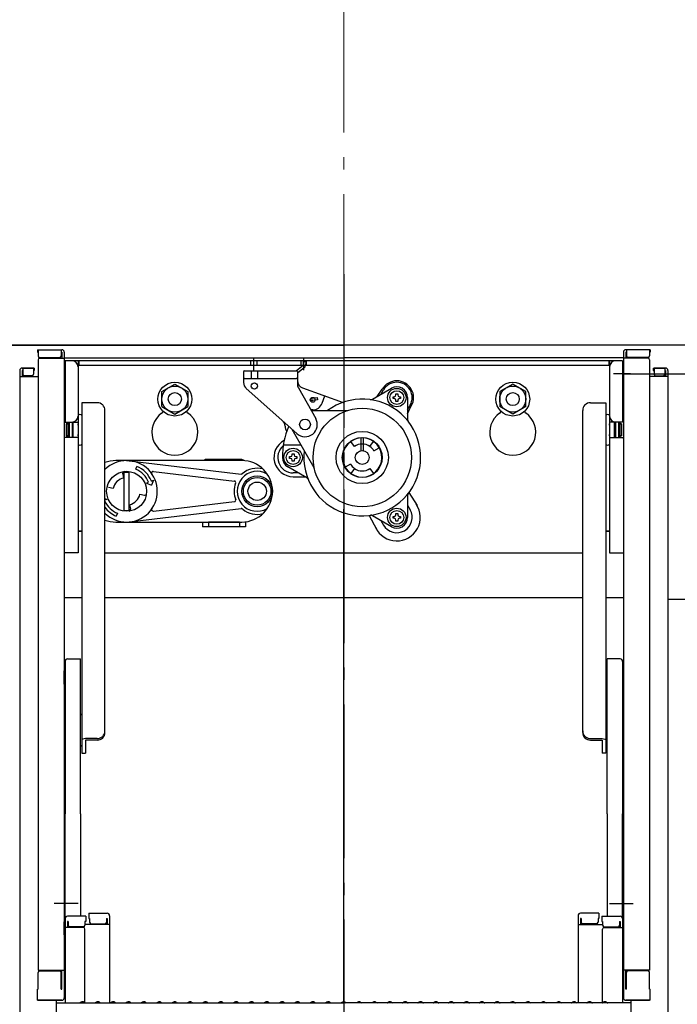
# Model space of a CAD drawing. Extents: x 10100 to 14100, y -3400 to -630.
# Drawn here: x 12737 to 12951, y -1386 to -1065 of the extents above; entities that cross this region are included whole.
import ezdxf

# ---------------------------------------------------------------- set-up
doc = ezdxf.new("R2010")
doc.units = 0
doc.header["$LTSCALE"] = 10
doc.header["$MEASUREMENT"] = 0
doc.linetypes.add('CENTER', pattern=[12, 5, -0.8, 0.4, -0.8, 5])
doc.layers.get('0').update_dxf_attribs({"color": 4, "linetype": 'CONTINUOUS'})
doc.layers.get('DEFPOINTS').update_dxf_attribs({"linetype": 'CONTINUOUS'})
doc.layers.add('CENTER', color=5, linetype='CENTER', lineweight=18)
doc.layers.add('SUNPOU', color=7, linetype='CONTINUOUS', lineweight=18)
doc.layers.add('中心線', color=230, linetype='CENTER')
doc.styles.get("Standard").update_dxf_attribs({"font": 'simplex.shx', "width": 0.7, "bigfont": 'bigfont.shx'})
doc.dimstyles.new('一般寸法', dxfattribs={"dimscale": 5, "dimtxt": 3.5, "dimasz": 1, "dimexe": 0.5, "dimexo": 2, "dimgap": 0.5, "dimtad": 1, "dimdec": 0, "dimzin": 9, "dimdsep": 46, "dimtxsty": 'Standard', "dimblk1": 'ORIGIN', "dimblk2": 'ORIGIN', "dimsah": 1, "dimcen": 1, "dimclrd": 11, "dimclre": 11, "dimclrt": 2, "dimadec": 0, "dimazin": 2, "dimtfac": 1, "dimtdec": 0, "dimtmove": 2, "dimatfit": 3, "dimldrblk": 'OPEN', "dimfxl": 0, "dimtolj": 1, "dimtzin": 9, "dimarcsym": 0})

# ---------------------------------------------------------------- blocks, each defined once
blk = doc.blocks.new('_ORIGIN')
at = {"color": 0, "linetype": 'ByBlock'}
blk.add_line((0, 0), (-1, 0), dxfattribs=at)
blk.add_circle((0, 0), 0.5, dxfattribs=at)
blk = doc.blocks.new('*D17')
at = {"layer": 'DEFPOINTS', "color": 0}
for p in [(12923.14, -1180.51), (12913.26, -3092.82), (13131.71, -3092.82)]:
    blk.add_point(p, dxfattribs=at)
at = {"layer": 'SUNPOU', "color": 11, "lineweight": -2}
for p, q in [((12933.14, -1180.51), (13134.21, -1180.51)), ((13131.71, -1185.51), (13131.71, -3087.82)), ((12923.26, -3092.82), (13134.21, -3092.82))]:
    blk.add_line(p, q, dxfattribs=at)
at = {"layer": 'SUNPOU', "color": 11, "lineweight": -2, "xscale": 5, "yscale": 5, "zscale": 5}
for p, rotation in [((13131.71, -1180.51), 90), ((13131.71, -3092.82), 270)]:
    blk.add_blockref('_ORIGIN', p, dxfattribs=dict(at, rotation=rotation))
at = {"layer": 'SUNPOU', "color": 2, "insert": (13120.46, -2136.66), "char_height": 17.5, "attachment_point": 5, "rotation": 90}
blk.add_mtext('\\A1;3825', dxfattribs=at)
blk = doc.blocks.new('_OPEN')
at = {"color": 0, "linetype": 'ByBlock'}
for p, q in [((-1, 0.167), (0, 0)), ((0, 0), (-1, -0.167)), ((0, 0), (-1, 0))]:
    blk.add_line(p, q, dxfattribs=at)
blk = doc.blocks.new('*D66')
at = {"layer": 'DEFPOINTS', "color": 0}
for p in [(13005.62, -794.44), (12679.12, -1180.61), (13005.62, -1180.61)]:
    blk.add_point(p, dxfattribs=at)
at = {"layer": 'SUNPOU', "color": 11, "lineweight": -2}
for p, q in [((12679.12, -1170.61), (12679.12, -791.94)), ((12684.12, -794.44), (13000.62, -794.44)), ((13005.62, -1170.61), (13005.62, -791.94))]:
    blk.add_line(p, q, dxfattribs=at)
at = {"layer": 'SUNPOU', "color": 11, "lineweight": -2, "xscale": 5, "yscale": 5, "zscale": 5, "rotation": 180}
blk.add_blockref('_ORIGIN', (12679.12, -794.44), dxfattribs=at)
at = {"layer": 'SUNPOU', "color": 11, "lineweight": -2, "xscale": 5, "yscale": 5, "zscale": 5}
blk.add_blockref('_ORIGIN', (13005.62, -794.44), dxfattribs=at)
at = {"layer": 'SUNPOU', "color": 2, "insert": (12842.37, -783.19), "char_height": 17.5, "attachment_point": 5}
blk.add_mtext('\\A1;枠寸法\u3000653', dxfattribs=at)
blk = doc.blocks.new('*D67')
at = {"layer": 'DEFPOINTS', "color": 0}
for p in [(12992.37, -834.52), (12692.37, -1171.01), (12992.37, -1171.01)]:
    blk.add_point(p, dxfattribs=at)
at = {"layer": 'SUNPOU', "color": 11, "lineweight": -2}
for p, q in [((12692.37, -1161.01), (12692.37, -832.02)), ((12992.37, -1161.01), (12992.37, -832.02)), ((12697.37, -834.52), (12987.37, -834.52))]:
    blk.add_line(p, q, dxfattribs=at)
at = {"layer": 'SUNPOU', "color": 11, "lineweight": -2, "xscale": 5, "yscale": 5, "zscale": 5, "rotation": 180}
blk.add_blockref('_ORIGIN', (12692.37, -834.52), dxfattribs=at)
at = {"layer": 'SUNPOU', "color": 11, "lineweight": -2, "xscale": 5, "yscale": 5, "zscale": 5}
blk.add_blockref('_ORIGIN', (12992.37, -834.52), dxfattribs=at)
at = {"layer": 'SUNPOU', "color": 2, "insert": (12842.37, -823.27), "char_height": 17.5, "attachment_point": 5}
blk.add_mtext('\\A1;開口寸法\u3000600', dxfattribs=at)

msp = doc.modelspace()

# ---------------------------------------------------------------- linework, layer by layer
for p, q in [((12978, -1171.19), (12706.74, -1171.19)), ((12706.74, -1171.19), (12842.37, -1171.19)), ((12978, -1171.19), (12842.37, -1171.19)), ((12742.62, -1172.63), (12742.62, -1173.43)), ((12742.62, -1172.63), (12750.57, -1172.63)), ((12742.62, -1173.43), (12742.87, -1173.43)), ((12742.87, -1172.63), (12742.87, -1174.63)), ((12743.37, -1175.13), (12749.87, -1175.13)), ((12743.37, -1175.38), (12751.37, -1175.38)), ((12750.37, -1172.63), (12750.37, -1174.63)), ((12750.37, -1173.43), (12750.57, -1173.43)), ((12750.57, -1173.43), (12750.57, -1175.38)), ((12751.37, -1173.43), (12751.37, -1383.48)), ((12751.37, -1175.29), (12842.37, -1175.29)), ((12813.12, -1179.31), (12813.12, -1175.23)), ((12829.37, -1179.27), (12829.37, -1175.23)), ((12933.37, -1175.29), (12842.37, -1175.29)), ((12933.37, -1173.43), (12933.37, -1383.48)), ((12941.37, -1175.38), (12933.37, -1175.38)), ((12942.12, -1172.63), (12934.17, -1172.63)), ((12934.37, -1173.43), (12934.17, -1173.43)), ((12934.17, -1173.43), (12934.17, -1175.38)), ((12934.37, -1172.63), (12934.37, -1174.63)), ((12941.37, -1175.13), (12934.87, -1175.13)), ((12941.87, -1172.63), (12941.87, -1174.63)), ((12942.12, -1173.43), (12941.87, -1173.43)), ((12942.12, -1172.63), (12942.12, -1173.43)), ((12741.62, -1178.58), (12737.67, -1178.58)), ((12737.67, -1178.58), (12741.37, -1178.58)), ((12737.87, -1178.58), (12737.87, -1180.58)), ((12741.37, -1178.58), (12741.37, -1180.58)), ((12741.62, -1178.58), (12741.62, -1179.38)), ((12742.87, -1175.88), (12742.87, -1374.5)), ((12751.37, -1177.19), (12751.37, -1183.69)), ((12751.37, -1177.19), (12751.62, -1177.19)), ((12751.62, -1176.19), (12751.62, -1196.19)), ((12933.12, -1176.19), (12751.62, -1176.19)), ((12755.87, -1176.19), (12755.87, -1238.69)), ((12928.62, -1177.79), (12755.87, -1177.79)), ((12756.12, -1176.19), (12756.12, -1177.79)), ((12812.07, -1177.79), (12812.07, -1176.19)), ((12814.17, -1177.79), (12814.17, -1176.19)), ((12829.12, -1177.78), (12827, -1179.45)), ((12829.62, -1178.4), (12827.25, -1180.28)), ((12828.49, -1177.79), (12828.49, -1176.19)), ((12829.16, -1176.49), (12829.12, -1177.78)), ((12829.16, -1176.49), (12829.96, -1176.52)), ((12829.96, -1176.52), (12829.92, -1177.8)), ((12830.24, -1177.79), (12830.24, -1176.19)), ((12928.62, -1176.19), (12928.62, -1177.79)), ((12928.87, -1176.19), (12928.87, -1238.69)), ((12933.12, -1176.19), (12933.12, -1196.19)), ((12933.37, -1177.19), (12933.12, -1177.19)), ((12933.37, -1177.19), (12933.37, -1183.69)), ((12941.87, -1175.88), (12941.87, -1374.5)), ((12943.12, -1178.58), (12947.07, -1178.58)), ((12943.12, -1178.58), (12943.12, -1179.38)), ((12947.07, -1178.58), (12943.37, -1178.58)), ((12943.37, -1178.58), (12943.37, -1180.58)), ((12946.87, -1178.58), (12946.87, -1180.58)), ((12736.87, -1179.38), (12736.87, -1397.51)), ((12736.87, -1181.33), (12742.87, -1181.33)), ((12737.87, -1179.38), (12737.67, -1179.38)), ((12737.67, -1179.38), (12737.67, -1181.33)), ((12740.87, -1181.08), (12738.37, -1181.08)), ((12741.62, -1179.38), (12741.37, -1179.38)), ((12810, -1179.44), (12809.75, -1179.69)), ((12809.75, -1179.69), (12809.75, -1183.32)), ((12810, -1181.94), (12809.75, -1181.69)), ((12810, -1179.44), (12827, -1179.44)), ((12810, -1181.94), (12827, -1181.94)), ((12812.25, -1179.44), (12812.25, -1181.94)), ((12814.25, -1179.44), (12814.25, -1181.94)), ((12827.25, -1179.69), (12827, -1179.44)), ((12827, -1181.94), (12827.25, -1181.69)), ((12827.25, -1179.69), (12827.25, -1183.78)), ((12935.74, -1180.44), (12930.19, -1180.44)), ((12947.87, -1181.33), (12941.87, -1181.33)), ((12943.12, -1179.38), (12943.37, -1179.38)), ((12943.87, -1181.08), (12946.37, -1181.08)), ((12946.87, -1179.38), (12947.07, -1179.38)), ((12947.07, -1179.38), (12947.07, -1181.33)), ((12947.87, -1179.38), (12947.87, -1397.51)), ((12751.37, -1183.69), (12751.62, -1183.69)), ((12783.12, -1186.24), (12787.37, -1183.78)), ((12787.37, -1183.78), (12791.62, -1186.24)), ((12810.58, -1185.19), (12827.08, -1199.92)), ((12827.57, -1185.02), (12833.22, -1194.97)), ((12828.91, -1185.03), (12842.11, -1189.75)), ((12851.67, -1188.75), (12857.87, -1185.17)), ((12897.37, -1183.78), (12893.12, -1186.24)), ((12901.62, -1186.24), (12897.37, -1183.78)), ((12933.37, -1183.69), (12933.12, -1183.69)), ((12783.12, -1191.14), (12783.12, -1186.24)), ((12791.62, -1186.24), (12791.62, -1191.14)), ((12831.7, -1188.35), (12833.71, -1188.18)), ((12833.71, -1188.18), (12833.78, -1188.98)), ((12835.31, -1190.03), (12836.17, -1187.63)), ((12853.27, -1187.83), (12854.89, -1185.48)), ((12854.46, -1187.14), (12855.29, -1185.71)), ((12858.39, -1187.91), (12858.75, -1187.91)), ((12858.39, -1188.51), (12858.39, -1187.91)), ((12858.75, -1188.51), (12858.39, -1188.51)), ((12859.32, -1187.34), (12859.32, -1186.98)), ((12859.32, -1186.98), (12859.92, -1186.98)), ((12859.92, -1186.98), (12859.92, -1187.34)), ((12860.48, -1187.91), (12860.84, -1187.91)), ((12860.84, -1188.51), (12860.48, -1188.51)), ((12860.84, -1187.91), (12860.84, -1188.51)), ((12863.12, -1188.21), (12863.12, -1195.36)), ((12893.12, -1186.24), (12893.12, -1191.14)), ((12901.62, -1191.14), (12901.62, -1186.24)), ((12762.12, -1189.86), (12757.12, -1189.86)), ((12757.12, -1189.86), (12757.12, -1203.38)), ((12783.12, -1191.14), (12787.37, -1193.6)), ((12787.37, -1193.6), (12791.62, -1191.14)), ((12832.29, -1189.11), (12831.48, -1189.17)), ((12833.78, -1188.98), (12832.29, -1189.11)), ((12859.32, -1189.43), (12859.32, -1189.07)), ((12859.92, -1189.43), (12859.32, -1189.43)), ((12859.92, -1189.07), (12859.92, -1189.43)), ((12863.12, -1192.14), (12863.95, -1190.71)), ((12863.12, -1193.53), (12864.34, -1190.93)), ((12897.37, -1193.6), (12893.12, -1191.14)), ((12901.62, -1191.14), (12897.37, -1193.6)), ((12922.62, -1189.86), (12927.62, -1189.86)), ((12927.62, -1189.86), (12927.62, -1203.38)), ((12755.87, -1194.01), (12755.87, -1203.38)), ((12764.62, -1200.23), (12764.62, -1192.36)), ((12832.25, -1192.19), (12831.65, -1192.19)), ((12831.79, -1192.44), (12843.37, -1192.44)), ((12920.12, -1200.23), (12920.12, -1192.36)), ((12928.87, -1194.01), (12928.87, -1203.38)), ((12751.62, -1196.19), (12755.87, -1196.19)), ((12751.97, -1196.77), (12751.97, -1200.62)), ((12751.97, -1196.77), (12752.57, -1196.77)), ((12752.57, -1196.77), (12751.97, -1196.77)), ((12752.57, -1196.19), (12752.57, -1201.19)), ((12752.97, -1196.19), (12752.97, -1201.19)), ((12753.97, -1196.19), (12753.97, -1201.19)), ((12753.97, -1196.77), (12754.27, -1196.77)), ((12754.27, -1196.77), (12753.97, -1196.77)), ((12754.27, -1201.19), (12754.27, -1196.19)), ((12755.87, -1197.2), (12755.87, -1196.77)), ((12755.87, -1196.77), (12755.87, -1197.2)), ((12933.12, -1196.19), (12928.87, -1196.19)), ((12928.87, -1196.77), (12928.87, -1197.2)), ((12928.87, -1197.2), (12928.87, -1196.77)), ((12930.47, -1201.19), (12930.47, -1196.19)), ((12930.47, -1196.77), (12930.77, -1196.77)), ((12930.77, -1196.77), (12930.47, -1196.77)), ((12930.77, -1196.19), (12930.77, -1201.19)), ((12931.77, -1196.19), (12931.77, -1201.19)), ((12932.17, -1196.19), (12932.17, -1201.19)), ((12932.17, -1196.77), (12932.77, -1196.77)), ((12932.77, -1196.77), (12932.17, -1196.77)), ((12932.77, -1196.77), (12932.77, -1200.62)), ((12751.62, -1201.19), (12751.37, -1201.42)), ((12755.87, -1201.19), (12751.62, -1201.19)), ((12751.97, -1200.62), (12752.57, -1200.62)), ((12752.57, -1200.62), (12751.97, -1200.62)), ((12753.97, -1200.62), (12754.27, -1200.62)), ((12754.27, -1200.62), (12753.97, -1200.62)), ((12755.87, -1200.62), (12755.87, -1200.2)), ((12764.62, -1297.13), (12764.62, -1200.23)), ((12825.85, -1199.19), (12832.66, -1210.99)), ((12847.99, -1205.47), (12847.99, -1201.2)), ((12848.74, -1205.47), (12848.74, -1201.2)), ((12920.12, -1297.13), (12920.12, -1200.23)), ((12928.87, -1200.62), (12928.87, -1200.2)), ((12928.87, -1201.19), (12933.12, -1201.19)), ((12930.47, -1200.62), (12930.77, -1200.62)), ((12930.77, -1200.62), (12930.47, -1200.62)), ((12932.17, -1200.62), (12932.77, -1200.62)), ((12932.77, -1200.62), (12932.17, -1200.62)), ((12933.12, -1201.19), (12933.37, -1201.42)), ((12757.12, -1203.38), (12757.12, -1303.87)), ((12828.45, -1203.69), (12822.68, -1203.69)), ((12845.86, -1204.11), (12844.71, -1202.47)), ((12850.88, -1204.11), (12852.02, -1202.47)), ((12852.15, -1205.5), (12853.89, -1204.5)), ((12927.62, -1203.38), (12927.62, -1303.87)), ((12824.64, -1207.39), (12825, -1207.39)), ((12824.64, -1207.99), (12824.64, -1207.39)), ((12825.57, -1206.83), (12825.57, -1206.47)), ((12825.57, -1206.47), (12826.17, -1206.47)), ((12826.17, -1206.47), (12826.17, -1206.83)), ((12826.73, -1207.39), (12827.09, -1207.39)), ((12827.09, -1207.39), (12827.09, -1207.99)), ((12771.67, -1208.69), (12808.94, -1213.08)), ((12774.63, -1211.53), (12775.01, -1210.61)), ((12808.87, -1208.29), (12797.87, -1208.29)), ((12830.32, -1214.3), (12824.12, -1210.72)), ((12825, -1207.99), (12824.64, -1207.99)), ((12825.57, -1208.92), (12825.57, -1208.55)), ((12826.17, -1208.92), (12825.57, -1208.92)), ((12826.17, -1208.55), (12826.17, -1208.92)), ((12827.09, -1207.99), (12826.73, -1207.99)), ((12844.58, -1209.88), (12842.84, -1210.88)), ((12770.75, -1214.34), (12770.44, -1212.84)), ((12770.87, -1225.14), (12770.87, -1212.24)), ((12770.87, -1212.44), (12772.47, -1212.44)), ((12772.47, -1224.94), (12772.47, -1212.44)), ((12780.37, -1212.23), (12806.75, -1215.34)), ((12827.53, -1212.69), (12825.87, -1212.69)), ((12825.87, -1213.93), (12829.68, -1213.93)), ((12845.86, -1211.28), (12844.71, -1212.91)), ((12850.88, -1211.28), (12852.02, -1212.91)), ((12778.13, -1216.01), (12778.83, -1215.73)), ((12778.13, -1216.01), (12779.77, -1216.69)), ((12779.75, -1215.34), (12780.44, -1215.06)), ((12780.44, -1215.06), (12779.77, -1216.69)), ((12767.31, -1217.78), (12765.81, -1217.46)), ((12776.02, -1219.61), (12777.52, -1219.92)), ((12863.12, -1220.02), (12863.12, -1227.18)), ((12863.56, -1219.1), (12866.23, -1223.36)), ((12765.2, -1221.37), (12764.62, -1221.13)), ((12765.2, -1221.37), (12764.62, -1221.61)), ((12772.58, -1223.05), (12772.9, -1224.54)), ((12780.37, -1225.15), (12806.75, -1222.05)), ((12863.12, -1223.24), (12863.95, -1224.68)), ((12768.7, -1225.85), (12768.32, -1226.78)), ((12770.87, -1224.94), (12772.47, -1224.94)), ((12771.67, -1228.69), (12808.94, -1224.31)), ((12842.37, -1384.76), (12842.37, -1224.47)), ((12850.64, -1226.55), (12853, -1231)), ((12857.87, -1230.21), (12851.67, -1226.63)), ((12858.39, -1226.88), (12858.75, -1226.88)), ((12858.39, -1227.48), (12858.39, -1226.88)), ((12859.32, -1226.31), (12859.32, -1225.95)), ((12859.32, -1225.95), (12859.92, -1225.95)), ((12859.92, -1225.95), (12859.92, -1226.31)), ((12860.48, -1226.88), (12860.84, -1226.88)), ((12860.84, -1226.88), (12860.84, -1227.48)), ((12796.37, -1228.69), (12796.37, -1230.29)), ((12808.37, -1228.69), (12798.37, -1228.69)), ((12798.37, -1228.69), (12798.37, -1230.29)), ((12808.37, -1228.69), (12808.37, -1230.29)), ((12810.37, -1228.62), (12810.37, -1230.29)), ((12854.46, -1228.24), (12855.29, -1229.68)), ((12858.75, -1227.48), (12858.39, -1227.48)), ((12859.32, -1228.4), (12859.32, -1228.04)), ((12859.92, -1228.4), (12859.32, -1228.4)), ((12859.92, -1228.04), (12859.92, -1228.4)), ((12860.84, -1227.48), (12860.48, -1227.48)), ((12755.87, -1231.69), (12757.12, -1231.69)), ((12757.12, -1231.69), (12756.12, -1231.69)), ((12810.37, -1230.29), (12796.37, -1230.29)), ((12928.87, -1231.69), (12927.62, -1231.69)), ((12927.62, -1231.69), (12928.62, -1231.69)), ((12755.87, -1238.69), (12751.37, -1238.69)), ((12764.62, -1238.69), (12920.12, -1238.69)), ((12928.87, -1238.69), (12933.37, -1238.69)), ((12757.12, -1253.3), (12751.37, -1253.3)), ((12920.12, -1253.3), (12764.62, -1253.3)), ((12933.37, -1253.3), (12927.62, -1253.3)), ((12947.87, -1253.76), (12970.42, -1253.76)), ((12751.62, -1274.03), (12751.62, -1323.64)), ((12752.42, -1273.23), (12756.62, -1273.23)), ((12756.62, -1323.64), (12756.62, -1273.23)), ((12928.12, -1323.64), (12928.12, -1273.23)), ((12932.32, -1273.23), (12928.12, -1273.23)), ((12933.12, -1274.03), (12933.12, -1323.64)), ((12751.37, -1281.39), (12751.37, -1277.14)), ((12751.37, -1277.14), (12751.62, -1277.14)), ((12933.37, -1277.14), (12933.12, -1277.14)), ((12933.37, -1281.39), (12933.37, -1277.14)), ((12751.37, -1281.39), (12751.62, -1281.39)), ((12933.37, -1281.39), (12933.12, -1281.39)), ((12756.62, -1291.42), (12757.12, -1291.13)), ((12928.12, -1291.42), (12927.62, -1291.13)), ((12762.12, -1299.15), (12758.27, -1299.15)), ((12758.27, -1299.63), (12758.27, -1303.92)), ((12762.12, -1299.63), (12758.27, -1299.63)), ((12922.62, -1299.15), (12926.47, -1299.15)), ((12922.62, -1299.63), (12926.47, -1299.63)), ((12926.47, -1299.63), (12926.47, -1303.92)), ((12756.62, -1301.33), (12757.12, -1301.62)), ((12757.12, -1303.87), (12758.27, -1303.92)), ((12927.62, -1303.87), (12926.47, -1303.92)), ((12928.12, -1301.33), (12927.62, -1301.62)), ((12751.62, -1357.74), (12751.62, -1323.64)), ((12756.62, -1323.64), (12756.62, -1356.94)), ((12928.12, -1323.64), (12928.12, -1356.94)), ((12933.12, -1357.74), (12933.12, -1323.64)), ((12755.91, -1352.85), (12748.14, -1352.85)), ((12928.82, -1352.85), (12936.59, -1352.85)), ((12751.62, -1357.74), (12751.62, -1385.11)), ((12758.37, -1356.94), (12752.42, -1356.94)), ((12758.37, -1356.94), (12758.37, -1358.62)), ((12759.37, -1355.97), (12765.32, -1355.97)), ((12759.37, -1355.97), (12759.37, -1357.65)), ((12759.37, -1357.65), (12759.62, -1357.65)), ((12759.62, -1357.65), (12759.62, -1358.9)), ((12765.12, -1357.65), (12765.12, -1358.9)), ((12765.12, -1357.65), (12765.32, -1357.65)), ((12765.32, -1357.65), (12765.32, -1359.64)), ((12766.12, -1356.77), (12766.12, -1385.11)), ((12918.62, -1356.77), (12918.62, -1385.11)), ((12925.37, -1355.97), (12919.42, -1355.97)), ((12919.42, -1357.65), (12919.42, -1359.64)), ((12919.62, -1357.65), (12919.42, -1357.65)), ((12919.62, -1357.65), (12919.62, -1358.9)), ((12925.12, -1357.65), (12925.12, -1358.9)), ((12925.37, -1357.65), (12925.12, -1357.65)), ((12925.37, -1355.97), (12925.37, -1357.65)), ((12926.37, -1356.94), (12932.32, -1356.94)), ((12926.37, -1356.94), (12926.37, -1358.62)), ((12933.12, -1357.74), (12933.12, -1385.11)), ((12751.37, -1358.77), (12751.37, -1363.52)), ((12751.37, -1358.77), (12751.62, -1358.77)), ((12751.37, -1363.05), (12751.37, -1358.8)), ((12751.37, -1358.8), (12751.62, -1358.8)), ((12757.62, -1360.61), (12751.62, -1360.61)), ((12752.42, -1358.62), (12752.42, -1360.61)), ((12752.62, -1358.62), (12752.42, -1358.62)), ((12752.62, -1358.62), (12752.62, -1359.86)), ((12757.62, -1360.36), (12753.12, -1360.36)), ((12758.12, -1358.62), (12758.12, -1359.86)), ((12758.37, -1358.62), (12758.12, -1358.62)), ((12766.12, -1359.64), (12758.12, -1359.64)), ((12758.12, -1385.04), (12758.12, -1361.11)), ((12760.12, -1359.4), (12764.62, -1359.4)), ((12918.62, -1359.64), (12926.62, -1359.64)), ((12924.62, -1359.4), (12920.12, -1359.4)), ((12926.37, -1358.62), (12926.62, -1358.62)), ((12926.62, -1358.62), (12926.62, -1359.86)), ((12926.62, -1385.04), (12926.62, -1361.11)), ((12927.12, -1360.36), (12931.62, -1360.36)), ((12927.12, -1360.61), (12933.12, -1360.61)), ((12932.12, -1358.62), (12932.12, -1359.86)), ((12932.12, -1358.62), (12932.32, -1358.62)), ((12932.32, -1358.62), (12932.32, -1360.61)), ((12933.37, -1358.77), (12933.12, -1358.77)), ((12933.37, -1358.8), (12933.12, -1358.8)), ((12933.37, -1358.77), (12933.37, -1363.52)), ((12933.37, -1363.05), (12933.37, -1358.8)), ((12751.37, -1363.05), (12751.62, -1363.05)), ((12751.37, -1363.52), (12751.62, -1363.52)), ((12933.37, -1363.05), (12933.12, -1363.05)), ((12933.37, -1363.52), (12933.12, -1363.52)), ((12742.87, -1374.5), (12751.37, -1374.5)), ((12742.87, -1380.65), (12742.87, -1375.25)), ((12743.37, -1374.75), (12749.87, -1374.75)), ((12750.37, -1380.73), (12750.37, -1375.25)), ((12750.57, -1380.73), (12750.57, -1374.5)), ((12941.87, -1374.5), (12933.37, -1374.5)), ((12934.17, -1380.73), (12934.17, -1374.5)), ((12934.37, -1380.73), (12934.37, -1375.25)), ((12941.37, -1374.75), (12934.87, -1374.75)), ((12941.87, -1380.65), (12941.87, -1375.25)), ((12742.87, -1380.65), (12742.62, -1380.73)), ((12742.62, -1384.28), (12742.62, -1380.73)), ((12750.37, -1380.73), (12750.57, -1380.73)), ((12934.37, -1380.73), (12934.17, -1380.73)), ((12941.87, -1380.65), (12942.12, -1380.73)), ((12942.12, -1384.28), (12942.12, -1380.73)), ((12742.62, -1384.28), (12750.57, -1384.28)), ((12750.37, -1384.28), (12742.87, -1384.28)), ((12748.87, -1396.28), (12748.87, -1384.28)), ((12748.87, -1385.11), (12842.37, -1385.11)), ((12750.57, -1384.28), (12750.37, -1384.28)), ((12756.89, -1384.89), (12756.54, -1385.09)), ((12757.84, -1384.89), (12758.19, -1385.09)), ((12761.89, -1384.89), (12761.54, -1385.09)), ((12762.84, -1384.89), (12763.19, -1385.09)), ((12766.89, -1384.89), (12766.54, -1385.09)), ((12767.84, -1384.89), (12768.19, -1385.09)), ((12771.89, -1384.89), (12771.54, -1385.09)), ((12772.84, -1384.89), (12773.19, -1385.09)), ((12776.89, -1384.89), (12776.54, -1385.09)), ((12777.84, -1384.89), (12778.19, -1385.09)), ((12781.89, -1384.89), (12781.54, -1385.09)), ((12782.84, -1384.89), (12783.19, -1385.09)), ((12786.89, -1384.89), (12786.54, -1385.09)), ((12787.84, -1384.89), (12788.19, -1385.09)), ((12791.89, -1384.89), (12791.54, -1385.09)), ((12792.84, -1384.89), (12793.19, -1385.09)), ((12796.89, -1384.89), (12796.54, -1385.09)), ((12797.84, -1384.89), (12798.19, -1385.09)), ((12801.89, -1384.89), (12801.54, -1385.09)), ((12802.84, -1384.89), (12803.19, -1385.09)), ((12806.89, -1384.89), (12806.54, -1385.09)), ((12807.84, -1384.89), (12808.19, -1385.09)), ((12811.89, -1384.89), (12811.54, -1385.09)), ((12812.84, -1384.89), (12813.19, -1385.09)), ((12816.89, -1384.89), (12816.54, -1385.09)), ((12817.84, -1384.89), (12818.19, -1385.09)), ((12821.89, -1384.89), (12821.54, -1385.09)), ((12822.84, -1384.89), (12823.19, -1385.09)), ((12826.89, -1384.89), (12826.54, -1385.09)), ((12827.84, -1384.89), (12828.19, -1385.09)), ((12831.89, -1384.89), (12831.54, -1385.09)), ((12832.84, -1384.89), (12833.19, -1385.09)), ((12836.89, -1384.89), (12836.54, -1385.09)), ((12837.84, -1384.89), (12838.19, -1385.09)), ((12841.89, -1384.89), (12841.54, -1385.09)), ((12935.87, -1385.11), (12842.37, -1385.11)), ((12842.84, -1384.89), (12843.19, -1385.09)), ((12846.89, -1384.89), (12846.54, -1385.09)), ((12847.84, -1384.89), (12848.19, -1385.09)), ((12851.89, -1384.89), (12851.54, -1385.09)), ((12852.84, -1384.89), (12853.19, -1385.09)), ((12856.89, -1384.89), (12856.54, -1385.09)), ((12857.84, -1384.89), (12858.19, -1385.09)), ((12861.89, -1384.89), (12861.54, -1385.09)), ((12862.84, -1384.89), (12863.19, -1385.09)), ((12866.89, -1384.89), (12866.54, -1385.09)), ((12867.84, -1384.89), (12868.19, -1385.09)), ((12871.89, -1384.89), (12871.54, -1385.09)), ((12872.84, -1384.89), (12873.19, -1385.09)), ((12876.89, -1384.89), (12876.54, -1385.09)), ((12877.84, -1384.89), (12878.19, -1385.09)), ((12881.89, -1384.89), (12881.54, -1385.09)), ((12882.84, -1384.89), (12883.19, -1385.09)), ((12886.89, -1384.89), (12886.54, -1385.09)), ((12887.84, -1384.89), (12888.19, -1385.09)), ((12891.89, -1384.89), (12891.54, -1385.09)), ((12892.84, -1384.89), (12893.19, -1385.09)), ((12896.89, -1384.89), (12896.54, -1385.09)), ((12897.84, -1384.89), (12898.19, -1385.09)), ((12901.89, -1384.89), (12901.54, -1385.09)), ((12902.84, -1384.89), (12903.19, -1385.09)), ((12906.89, -1384.89), (12906.54, -1385.09)), ((12907.84, -1384.89), (12908.19, -1385.09)), ((12911.89, -1384.89), (12911.54, -1385.09)), ((12912.84, -1384.89), (12913.19, -1385.09)), ((12916.89, -1384.89), (12916.54, -1385.09)), ((12917.84, -1384.89), (12918.19, -1385.09)), ((12921.89, -1384.89), (12921.54, -1385.09)), ((12922.84, -1384.89), (12923.19, -1385.09)), ((12926.89, -1384.89), (12926.54, -1385.09)), ((12927.84, -1384.89), (12928.19, -1385.09)), ((12942.12, -1384.28), (12934.17, -1384.28)), ((12934.17, -1384.28), (12934.37, -1384.28)), ((12934.37, -1384.28), (12941.87, -1384.28)), ((12935.87, -1396.28), (12935.87, -1384.28))]:
    msp.add_line(p, q)
for points in [[(12809.17, -1208.69), (12768.17, -1208.69)], [(12768.17, -1228.69), (12809.17, -1228.69)]]:
    msp.add_lwpolyline(points)
for centre, radius in [((12787.37, -1188.69), 5.5), ((12787.37, -1188.69), 4.25), ((12813.25, -1184.44), 1), ((12859.62, -1188.21), 3), ((12897.37, -1188.69), 5.5), ((12897.37, -1188.69), 4.25), ((12787.37, -1188.69), 2.12), ((12832.25, -1188.94), 0.8), ((12859.62, -1188.21), 2.25), ((12897.37, -1188.69), 2.12), ((12848.37, -1207.69), 16), ((12829.75, -1196.94), 1.75), ((12848.37, -1207.69), 8.5), ((12848.37, -1207.69), 6.5), ((12825.87, -1207.69), 3), ((12825.87, -1207.69), 2.25), ((12848.37, -1207.69), 2.25), ((12771.67, -1218.69), 6.5), ((12814.17, -1218.69), 5), ((12814.17, -1218.69), 4.5), ((12814.17, -1218.69), 3), ((12859.62, -1227.18), 3), ((12859.62, -1227.18), 2.25)]:
    msp.add_circle(centre, radius)
for centre, radius, start, end in [((12743.37, -1174.63), 0.5, 180, 270), ((12743.37, -1175.88), 0.5, 90, 180), ((12749.87, -1174.63), 0.5, 270, 0), ((12750.57, -1173.43), 0.8, 0, 90), ((12934.17, -1173.43), 0.8, 90, 180), ((12934.87, -1174.63), 0.5, 180, 270), ((12941.37, -1174.63), 0.5, 270, 0), ((12941.37, -1175.88), 0.5, 0, 90), ((12737.67, -1179.38), 0.8, 90, 180), ((12737.67, -1179.38), 0.8, 90, 180), ((12753.87, -1178.19), 2, 0, 90), ((12829.12, -1177.78), 0.8, 308.2944, 358.176), ((12930.87, -1178.19), 2, 90, 180), ((12947.07, -1179.38), 0.8, 0, 90), ((12947.07, -1179.38), 0.8, 0, 90), ((12738.37, -1180.58), 0.5, 180, 270), ((12740.87, -1180.58), 0.5, 270, 0), ((12943.87, -1180.58), 0.5, 180, 270), ((12946.37, -1180.58), 0.5, 270, 0), ((12812.25, -1183.32), 2.5, 180, 228.2301), ((12829.75, -1182.68), 2.5, 180, 250.3462), ((12829.75, -1183.78), 2.5, 180, 209.5975), ((12859.62, -1188.21), 5.46, 330, 150), ((12859.62, -1188.21), 5, 330, 150), ((12859.62, -1188.21), 3.5, 0, 120), ((12832.25, -1188.71), 0.4, 94.9158, 274.9158), ((12858.75, -1187.34), 0.562, 270, 0), ((12858.75, -1189.07), 0.562, 0, 90), ((12860.48, -1187.34), 0.562, 180, 270), ((12860.48, -1189.07), 0.562, 90, 180), ((12762.12, -1192.36), 2.5, 0, 90), ((12848.37, -1207.69), 19, 173.3821, 126.6179), ((12832.25, -1188.94), 3.25, 270, 340.3462), ((12851.17, -1187.89), 1, 261.9525, 300), ((12922.62, -1192.36), 2.5, 90, 180), ((12753.87, -1194.19), 2, 270, 0), ((12756.49, -1194.47), 0.78, 36.7252, 143.2748), ((12787.37, -1199.44), 7.5, 125.0996, 54.9004), ((12781.62, -1191.26), 2.5, 305.0996, 323.8926), ((12793.12, -1191.26), 2.5, 216.1074, 234.9004), ((12843.37, -1191.44), 1, 270, 287.0826), ((12897.37, -1199.44), 7.5, 125.0996, 54.9004), ((12891.62, -1191.26), 2.5, 305.0996, 323.8926), ((12903.12, -1191.26), 2.5, 216.1074, 234.9004), ((12928.24, -1194.47), 0.78, 36.7252, 143.2748), ((12930.87, -1194.19), 2, 180, 270), ((12848.37, -1207.69), 26, 157.0457, 180), ((12820.77, -1197.64), 2.5, 4.4683, 48.2301), ((12829.75, -1196.94), 6.5, 184.4683, 202.15), ((12829.75, -1196.94), 4, 228.2301, 29.5975), ((12864.12, -1195.36), 1, 180, 218.0475), ((12829.75, -1196.94), 4.5, 200.964, 210), ((12848.37, -1207.69), 6.38, 93.3723, 86.6277), ((12756.49, -1202.92), 0.78, 216.7252, 323.2748), ((12825.87, -1207.69), 6.24, 117.7519, 270), ((12825.87, -1207.69), 5, 130.0408, 270), ((12848.37, -1207.69), 4.38, 55, 125), ((12848.37, -1207.69), 4.38, 30, 55), ((12928.24, -1202.92), 0.78, 216.7252, 323.2748), ((12825.87, -1207.69), 3.5, 180, 240), ((12825, -1206.83), 0.562, 270, 0), ((12826.73, -1206.83), 0.562, 180, 270), ((12768.17, -1218.69), 10, 90, 110.7934), ((12771.67, -1218.69), 10, 225.1705, 134.8295), ((12771.67, -1218.69), 8.75, 22.5, 67.5), ((12797.87, -1209.79), 1.5, 90, 132.8334), ((12808.87, -1209.79), 1.5, 45.6097, 90), ((12809.17, -1218.69), 10, 270, 90), ((12825, -1208.55), 0.562, 0, 90), ((12826.73, -1208.55), 0.562, 90, 180), ((12848.37, -1207.69), 4.38, 210, 235), ((12770.92, -1212.74), 0.5, 97.0961, 191.8763), ((12771.67, -1218.69), 7.75, 22.5, 67.5), ((12780.31, -1212.73), 0.5, 83.2902, 214.601), ((12814.17, -1218.69), 6.5, 59.7452, 300.2548), ((12809, -1212.58), 0.5, 263.2902, 310.1945), ((12814.17, -1218.69), 7.5, 75.5225, 130.1945), ((12831.8, -1211.49), 1, 12.9174, 30), ((12848.37, -1207.69), 4.38, 235, 305), ((12771.67, -1218.69), 4.45, 101.8763, 168.1237), ((12814.17, -1218.69), 7.5, 159.0658, 202.1091), ((12806.69, -1215.83), 0.5, 339.0658, 83.2902), ((12829.82, -1215.17), 1, 21.9525, 60), ((12771.67, -1218.69), 4.45, 281.8763, 348.1237), ((12777.62, -1219.43), 0.5, 258.1237, 352.9039), ((12864.12, -1220.02), 1, 141.9525, 180), ((12771.67, -1218.69), 7.75, 204.5392, 247.5), ((12806.69, -1221.55), 0.5, 276.7098, 20.9342), ((12859.62, -1227.18), 7.64, 205.8284, 34.1716), ((12771.67, -1218.69), 8.75, 216.3207, 247.5), ((12772.41, -1224.65), 0.5, 277.0961, 11.8763), ((12780.31, -1224.65), 0.5, 145.399, 276.7098), ((12809, -1224.8), 0.5, 49.8055, 96.7098), ((12809.14, -1224.91), 0.5, 51.0641, 97.6315), ((12814.17, -1218.69), 7.5, 231.0641, 284.4775), ((12851.17, -1227.49), 1, 60, 98.0475), ((12859.62, -1227.18), 5, 210, 30), ((12858.75, -1226.31), 0.562, 270, 0), ((12860.48, -1226.31), 0.562, 180, 270), ((12768.17, -1218.69), 10, 249.2066, 270), ((12859.62, -1227.18), 3.5, 240, 0), ((12858.75, -1228.04), 0.562, 0, 90), ((12860.48, -1228.04), 0.562, 90, 180), ((12752.42, -1274.03), 0.8, 90, 180), ((12932.32, -1274.03), 0.8, 0, 90), ((12762.12, -1296.65), 2.5, 270, 0), ((12762.12, -1297.13), 2.5, 270, 0), ((12922.62, -1296.65), 2.5, 180, 270), ((12922.62, -1297.13), 2.5, 180, 270), ((12752.42, -1357.74), 0.8, 90, 180), ((12765.32, -1356.77), 0.8, 0, 90), ((12919.42, -1356.77), 0.8, 90, 180), ((12932.32, -1357.74), 0.8, 0, 90), ((12753.12, -1359.86), 0.5, 180, 270), ((12757.62, -1359.86), 0.5, 270, 0), ((12757.62, -1361.11), 0.5, 0, 90), ((12760.12, -1358.9), 0.5, 180, 270), ((12764.62, -1358.9), 0.5, 270, 0), ((12920.12, -1358.9), 0.5, 180, 270), ((12924.62, -1358.9), 0.5, 270, 0), ((12927.12, -1359.86), 0.5, 180, 270), ((12927.12, -1361.11), 0.5, 90, 180), ((12931.62, -1359.86), 0.5, 270, 0), ((12743.37, -1375.25), 0.5, 90, 180), ((12749.87, -1375.25), 0.5, 0, 90), ((12934.87, -1375.25), 0.5, 90, 180), ((12941.37, -1375.25), 0.5, 0, 90), ((12750.57, -1383.48), 0.8, 270, 0), ((12934.17, -1383.48), 0.8, 180, 270), ((12756.47, -1384.96), 0.15, 270, 300.0682), ((12757.37, -1385.71), 0.95, 90, 120.0682), ((12757.37, -1385.71), 0.95, 59.9318, 90), ((12758.27, -1384.96), 0.15, 239.9318, 270), ((12761.47, -1384.96), 0.15, 270, 300.0682), ((12762.37, -1385.71), 0.95, 90, 120.0682), ((12762.37, -1385.71), 0.95, 59.9318, 90), ((12763.27, -1384.96), 0.15, 239.9318, 270), ((12766.47, -1384.96), 0.15, 270, 300.0682), ((12767.37, -1385.71), 0.95, 90, 120.0682), ((12767.37, -1385.71), 0.95, 59.9318, 90), ((12768.27, -1384.96), 0.15, 239.9318, 270), ((12771.47, -1384.96), 0.15, 270, 300.0682), ((12772.37, -1385.71), 0.95, 90, 120.0682), ((12772.37, -1385.71), 0.95, 59.9318, 90), ((12773.27, -1384.96), 0.15, 239.9318, 270), ((12776.47, -1384.96), 0.15, 270, 300.0682), ((12777.37, -1385.71), 0.95, 90, 120.0682), ((12777.37, -1385.71), 0.95, 59.9318, 90), ((12778.27, -1384.96), 0.15, 239.9318, 270), ((12781.47, -1384.96), 0.15, 270, 300.0682), ((12782.37, -1385.71), 0.95, 90, 120.0682), ((12782.37, -1385.71), 0.95, 59.9318, 90), ((12783.27, -1384.96), 0.15, 239.9318, 270), ((12786.47, -1384.96), 0.15, 270, 300.0682), ((12787.37, -1385.71), 0.95, 90, 120.0682), ((12787.37, -1385.71), 0.95, 59.9318, 90), ((12788.27, -1384.96), 0.15, 239.9318, 270), ((12791.47, -1384.96), 0.15, 270, 300.0682), ((12792.37, -1385.71), 0.95, 90, 120.0682), ((12792.37, -1385.71), 0.95, 59.9318, 90), ((12793.27, -1384.96), 0.15, 239.9318, 270), ((12796.47, -1384.96), 0.15, 270, 300.0682), ((12797.37, -1385.71), 0.95, 90, 120.0682), ((12797.37, -1385.71), 0.95, 59.9318, 90), ((12798.27, -1384.96), 0.15, 239.9318, 270), ((12801.47, -1384.96), 0.15, 270, 300.0682), ((12802.37, -1385.71), 0.95, 90, 120.0682), ((12802.37, -1385.71), 0.95, 59.9318, 90), ((12803.27, -1384.96), 0.15, 239.9318, 270), ((12806.47, -1384.96), 0.15, 270, 300.0682), ((12807.37, -1385.71), 0.95, 90, 120.0682), ((12807.37, -1385.71), 0.95, 59.9318, 90), ((12808.27, -1384.96), 0.15, 239.9318, 270), ((12811.47, -1384.96), 0.15, 270, 300.0682), ((12812.37, -1385.71), 0.95, 90, 120.0682), ((12812.37, -1385.71), 0.95, 59.9318, 90), ((12813.27, -1384.96), 0.15, 239.9318, 270), ((12816.47, -1384.96), 0.15, 270, 300.0682), ((12817.37, -1385.71), 0.95, 90, 120.0682), ((12817.37, -1385.71), 0.95, 59.9318, 90), ((12818.27, -1384.96), 0.15, 239.9318, 270), ((12821.47, -1384.96), 0.15, 270, 300.0682), ((12822.37, -1385.71), 0.95, 90, 120.0682), ((12822.37, -1385.71), 0.95, 59.9318, 90), ((12823.27, -1384.96), 0.15, 239.9318, 270), ((12826.47, -1384.96), 0.15, 270, 300.0682), ((12827.37, -1385.71), 0.95, 90, 120.0682), ((12827.37, -1385.71), 0.95, 59.9318, 90), ((12828.27, -1384.96), 0.15, 239.9318, 270), ((12831.47, -1384.96), 0.15, 270, 300.0682), ((12832.37, -1385.71), 0.95, 90, 120.0682), ((12832.37, -1385.71), 0.95, 59.9318, 90), ((12833.27, -1384.96), 0.15, 239.9318, 270), ((12836.47, -1384.96), 0.15, 270, 300.0682), ((12837.37, -1385.71), 0.95, 90, 120.0682), ((12837.37, -1385.71), 0.95, 59.9318, 90), ((12838.27, -1384.96), 0.15, 239.9318, 270), ((12841.47, -1384.96), 0.15, 270, 300.0682), ((12842.37, -1385.71), 0.95, 90, 120.0682), ((12842.37, -1385.71), 0.95, 59.9318, 90), ((12843.27, -1384.96), 0.15, 239.9318, 270), ((12846.47, -1384.96), 0.15, 270, 300.0682), ((12847.37, -1385.71), 0.95, 90, 120.0682), ((12847.37, -1385.71), 0.95, 59.9318, 90), ((12848.27, -1384.96), 0.15, 239.9318, 270), ((12851.47, -1384.96), 0.15, 270, 300.0682), ((12852.37, -1385.71), 0.95, 90, 120.0682), ((12852.37, -1385.71), 0.95, 59.9318, 90), ((12853.27, -1384.96), 0.15, 239.9318, 270), ((12856.47, -1384.96), 0.15, 270, 300.0682), ((12857.37, -1385.71), 0.95, 90, 120.0682), ((12857.37, -1385.71), 0.95, 59.9318, 90), ((12858.27, -1384.96), 0.15, 239.9318, 270), ((12861.47, -1384.96), 0.15, 270, 300.0682), ((12862.37, -1385.71), 0.95, 90, 120.0682), ((12862.37, -1385.71), 0.95, 59.9318, 90), ((12863.27, -1384.96), 0.15, 239.9318, 270), ((12866.47, -1384.96), 0.15, 270, 300.0682), ((12867.37, -1385.71), 0.95, 90, 120.0682), ((12867.37, -1385.71), 0.95, 59.9318, 90), ((12868.27, -1384.96), 0.15, 239.9318, 270), ((12871.47, -1384.96), 0.15, 270, 300.0682), ((12872.37, -1385.71), 0.95, 90, 120.0682), ((12872.37, -1385.71), 0.95, 59.9318, 90), ((12873.27, -1384.96), 0.15, 239.9318, 270), ((12876.47, -1384.96), 0.15, 270, 300.0682), ((12877.37, -1385.71), 0.95, 90, 120.0682), ((12877.37, -1385.71), 0.95, 59.9318, 90), ((12878.27, -1384.96), 0.15, 239.9318, 270), ((12881.47, -1384.96), 0.15, 270, 300.0682), ((12882.37, -1385.71), 0.95, 90, 120.0682), ((12882.37, -1385.71), 0.95, 59.9318, 90), ((12883.27, -1384.96), 0.15, 239.9318, 270), ((12886.47, -1384.96), 0.15, 270, 300.0682), ((12887.37, -1385.71), 0.95, 90, 120.0682), ((12887.37, -1385.71), 0.95, 59.9318, 90), ((12888.27, -1384.96), 0.15, 239.9318, 270), ((12891.47, -1384.96), 0.15, 270, 300.0682), ((12892.37, -1385.71), 0.95, 90, 120.0682), ((12892.37, -1385.71), 0.95, 59.9318, 90), ((12893.27, -1384.96), 0.15, 239.9318, 270), ((12896.47, -1384.96), 0.15, 270, 300.0682), ((12897.37, -1385.71), 0.95, 90, 120.0682), ((12897.37, -1385.71), 0.95, 59.9318, 90), ((12898.27, -1384.96), 0.15, 239.9318, 270), ((12901.47, -1384.96), 0.15, 270, 300.0682), ((12902.37, -1385.71), 0.95, 90, 120.0682), ((12902.37, -1385.71), 0.95, 59.9318, 90), ((12903.27, -1384.96), 0.15, 239.9318, 270), ((12906.47, -1384.96), 0.15, 270, 300.0682), ((12907.37, -1385.71), 0.95, 90, 120.0682), ((12907.37, -1385.71), 0.95, 59.9318, 90), ((12908.27, -1384.96), 0.15, 239.9318, 270), ((12911.47, -1384.96), 0.15, 270, 300.0682), ((12912.37, -1385.71), 0.95, 90, 120.0682), ((12912.37, -1385.71), 0.95, 59.9318, 90), ((12913.27, -1384.96), 0.15, 239.9318, 270), ((12916.47, -1384.96), 0.15, 270, 300.0682), ((12917.37, -1385.71), 0.95, 90, 120.0682), ((12917.37, -1385.71), 0.95, 59.9318, 90), ((12918.27, -1384.96), 0.15, 239.9318, 270), ((12921.47, -1384.96), 0.15, 270, 300.0682), ((12922.37, -1385.71), 0.95, 90, 120.0682), ((12922.37, -1385.71), 0.95, 59.9318, 90), ((12923.27, -1384.96), 0.15, 239.9318, 270), ((12926.47, -1384.96), 0.15, 270, 300.0682), ((12927.37, -1385.71), 0.95, 90, 120.0682), ((12927.37, -1385.71), 0.95, 59.9318, 90), ((12928.27, -1384.96), 0.15, 239.9318, 270)]:
    msp.add_arc(centre, radius, start, end)
msp.add_ellipse((12758.27, -1299.63), major_axis=(1.15, 0), ratio=0.421272, start_param=1.570796, end_param=3.141593)
at = {"extrusion": (0, 0, -1)}
msp.add_ellipse((12926.47, -1299.63), major_axis=(-1.15, 0), ratio=0.421272, start_param=1.570796, end_param=3.141593, dxfattribs=at)
at = {"layer": 'CENTER'}
msp.add_line((12842.37, -841.99), (12842.37, -1285.45), dxfattribs=at)
at = {"layer": '中心線'}
msp.add_line((12842.37, -1148.06), (12842.37, -1501.45), dxfattribs=at)

# ---------------------------------------------------------------- dimensions: what is measured, and where the dimension line sits
at = {"layer": 'SUNPOU'}
for base, p1, p2, text, picture, middle in [((13005.62, -794.44), (12679.12, -1180.61), (13005.62, -1180.61), '枠寸法\u3000<>', '*D66', (12842.37, -783.19)), ((12992.37, -834.52), (12692.37, -1171.01), (12992.37, -1171.01), '開口寸法\u3000<>', '*D67', (12842.37, -823.27))]:
    dim = msp.add_linear_dim(base=base, p1=p1, p2=p2, text=text, dimstyle='一般寸法', override={"dimlfac": 2}, dxfattribs=at)
    dim.commit()
    dim.dimension.update_dxf_attribs({"geometry": picture, "text_midpoint": middle})
dim = msp.add_linear_dim(base=(13131.71, -3092.82), p1=(12923.14, -1180.51), p2=(12913.26, -3092.82), angle=270, dimstyle='一般寸法', override={"dimlfac": 2}, dxfattribs=at)
dim.commit()
dim.dimension.update_dxf_attribs({"geometry": '*D17', "text_midpoint": (13120.46, -2136.66)})

doc.saveas('drawing.dxf')
